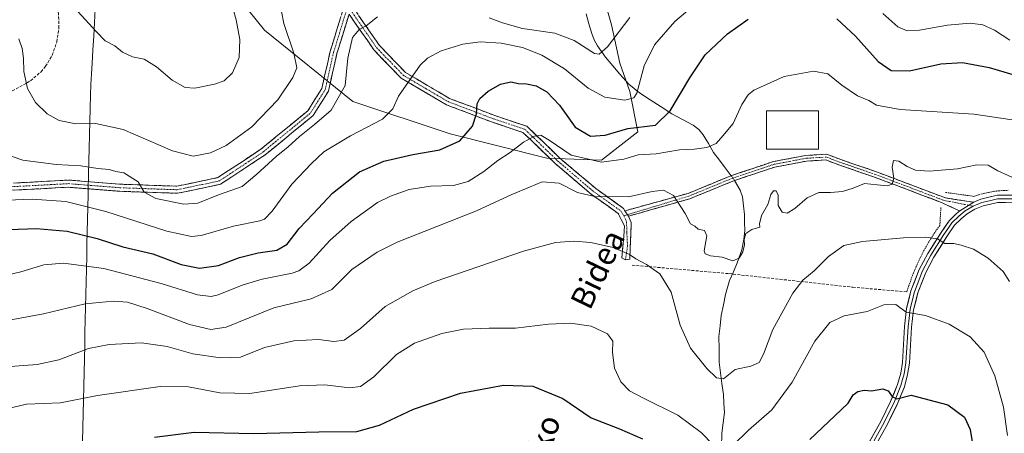
# Model space of a CAD drawing. Units: metres. Extents: x 616652 to 620074, y 4789584 to 4791957.
# Drawn here: x 617121 to 617468, y 4791478 to 4791624 of the extents above; entities that cross this region are included whole.
import ezdxf
from ezdxf.enums import TextEntityAlignment as Align

# ---------------------------------------------------------------- set-up
doc = ezdxf.new("R2010")
doc.units = ezdxf.units.M
doc.header["$MEASUREMENT"] = 0
for name, pattern in [('TRAZO_Y_PUNTO', [1, 0.5, -0.25, 0, -0.25]), ('TRAZOS', [0.75, 0.5, -0.25]), ('TRAZOSX2', [1.5, 1, -0.5])]:
    doc.linetypes.add(name, pattern=pattern)
for name, color, linetype, lineweight in [('Alambrada', 19, 'TRAZOS', 0), ('Arbolado forestal CxS', 92, 'Continuous', 0), ('Camino', 19, 'TRAZOSX2', 0), ('Camino Cxs', 19, 'Continuous', 0), ('Camino eje', 19, 'TRAZO_Y_PUNTO', 0), ('Corriente natural lineal', 142, 'Continuous', 13), ('Corriente natural lineal oculto', 19, 'TRAZO_Y_PUNTO', 13), ('Curva de nivel maestra', 36, 'Continuous', 30), ('Curva de nivel normal', 36, 'Continuous', 0), ('Edificación', 1, 'Continuous', 13), ('Edificación Cxs', 1, 'Continuous', 13), ('Layer 0', 7, 'Continuous', 0), ('Municipio', 9, 'Continuous', 13), ('Municipio CxS', 142, 'Continuous', 0), ('Muro lineal', 1, 'TRAZOSX2', 13), ('Pastizal CxS', 92, 'Continuous', 0), ('Senda', 19, 'TRAZOSX2', 0), ('Texto cartográfico', 19, 'Continuous', 0)]:
    doc.layers.add(name, color=color, linetype=linetype, lineweight=lineweight)
doc.styles.add('Arial', font='txt', dxfattribs={"height": 0.2})

# ---------------------------------------------------------------- blocks, each defined once
blk = doc.blocks.new('*U153')
at = {"layer": 'Arbolado forestal CxS', "color": 92, "linetype": 'Continuous', "lineweight": 0}
blk.add_polyline3d([(617326.4353, 4791634.7739, 211.0715), (617329.9011, 4791622.6131, 216.1829), (617332.7535, 4791609.0649, 218.8168), (617336.3185, 4791599.0821, 221.1199), (617339.1717, 4791584.8211, 227.9559), (617326.3365, 4791574.8387, 231.4219), (617307.0693, 4791575.5573, 232.7914), (617272.9769, 4791584.0901, 225.5381), (617238.6769, 4791595.5239, 218.3755), (617207.4809, 4791620.7131, 208.6251), (617196.1393, 4791634.9011, 206.4464)], dxfattribs=at)
blk = doc.blocks.new('*U154')
at = {"layer": 'Pastizal CxS', "color": 92, "linetype": 'Continuous', "lineweight": 0}
blk.add_polyline3d([(617196.1393, 4791634.9011, 206.4464), (617207.4809, 4791620.7131, 208.6251), (617238.6769, 4791595.5239, 218.3755), (617272.9769, 4791584.0901, 225.5381), (617307.0693, 4791575.5573, 232.7914), (617326.3365, 4791574.8387, 231.4219), (617339.1717, 4791584.8211, 227.9559), (617336.3185, 4791599.0821, 221.1199), (617332.7535, 4791609.0649, 218.8168), (617329.9011, 4791622.6131, 216.1829), (617326.4353, 4791634.7739, 211.0715)], dxfattribs=at)

msp = doc.modelspace()

# ---------------------------------------------------------------- linework, layer by layer
at = {"layer": 'Alambrada', "color": 19, "linetype": 'TRAZOS', "lineweight": 0}
for points in [[(617447.6901, 4791563.4401, 236.7844), (617457.6701, 4791562.0501, 236.936), (617459.3501, 4791562.6001, 236.7615), (617461.0601, 4791563.0701, 236.6442), (617462.7801, 4791563.4601, 236.5377), (617464.5301, 4791563.7701, 236.4022), (617466.2801, 4791563.9901, 236.2821), (617468.0501, 4791564.1301, 236.1561), (617469.8201, 4791564.1901, 236.0437)], [(617446.0401, 4791558.1401, 237.7285), (617445.6701, 4791551.8201, 238.9343), (617444.2901, 4791549.8601, 239.3228), (617442.9701, 4791547.8601, 239.7347), (617441.7201, 4791545.8201, 240.1857), (617440.5301, 4791543.7401, 240.6226), (617439.4001, 4791541.6301, 240.9836), (617438.3401, 4791539.4801, 241.3849), (617437.3501, 4791537.3101, 241.8101), (617436.4201, 4791535.1001, 242.252), (617435.5601, 4791532.8601, 242.6732), (617434.7701, 4791530.6001, 243.085), (617434.0501, 4791528.3201, 243.5089)]]:
    msp.add_polyline3d(points, dxfattribs=at)
at = {"layer": 'Arbolado forestal CxS', "color": 92, "linetype": 'Continuous', "lineweight": 0}
msp.add_polyline3d([(617196.1393, 4791634.9011, 206.4464), (617207.4809, 4791620.7131, 208.62512), (617238.6769, 4791595.5239, 218.37549), (617272.9769, 4791584.0901, 225.53809), (617307.0693, 4791575.5573, 232.79138), (617326.3365, 4791574.8387, 231.42191), (617339.1717, 4791584.8211, 227.95592), (617336.3185, 4791599.0821, 221.11986), (617332.7535, 4791609.0649, 218.81676), (617329.9011, 4791622.6131, 216.18294), (617326.4353, 4791634.7739, 211.07147)], dxfattribs=at)
at = {"layer": 'Camino', "color": 19, "linetype": 'TRAZOSX2', "lineweight": 0}
for points in [[(617118.9301, 4791566.7401), (617138.3801, 4791567.8001), (617156.5401, 4791566.3501), (617176.5801, 4791565.6501), (617191.0301, 4791568.6701), (617206.1901, 4791578.7001), (617222.7601, 4791592.3001), (617227.7001, 4791600.1901), (617230.6201, 4791613.2001), (617235.6501, 4791629.5901), (617237.4601, 4791638.1601)], [(617237.3001, 4791626.4401), (617233.0401, 4791612.5601), (617230.0501, 4791599.2301), (617224.6601, 4791590.6301), (617207.6801, 4791576.6901), (617192.0101, 4791566.3201), (617176.8001, 4791563.1401), (617156.4001, 4791563.8501), (617138.3501, 4791565.2901), (617118.8501, 4791564.2401), (617100.1901, 4791566.4101), (617089.73941, 4791569.06266)], [(617334.7745, 4791539.6203), (617333.5415, 4791540.3595), (617334.4677, 4791551.6043), (617332.1801, 4791556.0601), (617322.6801, 4791562.8401), (617310.0201, 4791573.6601), (617298.6501, 4791584.6301), (617287.8401, 4791588.2501), (617271.6601, 4791594.3901), (617255.6501, 4791603.8201), (617246.0701, 4791613.7701), (617237.3001, 4791626.4401)], [(617238.1901, 4791629.5401), (617248.0101, 4791615.3601), (617257.2201, 4791605.8001), (617272.7401, 4791596.6501), (617288.6801, 4791590.6001), (617299.9801, 4791586.8201), (617311.7001, 4791575.5101), (617324.3623, 4791564.8101), (617334.1201, 4791557.7501), (617334.5633, 4791556.9451)], [(617334.5633, 4791556.9451), (617356.8779, 4791563.1119), (617372.3415, 4791569.4679), (617387.0003, 4791574.3497), (617398.3479, 4791576.4907), (617405.8263, 4791576.9307), (617409.8211, 4791575.3771), (617423.3643, 4791570.7217), (617447.6215, 4791561.4909), (617457.6083, 4791560.0115)], [(617452.6709, 4791556.9355), (617446.2629, 4791559.8681), (617422.6833, 4791568.8409), (617409.1333, 4791573.4987), (617405.5081, 4791574.9085), (617398.5931, 4791574.5017), (617387.5039, 4791572.4095), (617373.0385, 4791567.5921), (617357.5129, 4791561.2105), (617335.8065, 4791555.0491)], [(617335.8065, 4791555.0491), (617336.8489, 4791552.7949), (617336.3197, 4791539.8303), (617334.7745, 4791539.6203)]]:
    msp.add_lwpolyline(points, dxfattribs=at)
at = {"layer": 'Camino Cxs', "color": 19, "linetype": 'Continuous', "lineweight": 0}
for points in [[(617334.5633, 4791556.9451), (617335.8065, 4791555.0491)], [(617334.5633, 4791556.9451), (617335.8065, 4791555.0491)], [(617457.6083, 4791560.0115), (617452.6709, 4791556.9355)]]:
    msp.add_lwpolyline(points, dxfattribs=at)
for points in [[(617237.30015, 4791626.44014, 213.6799), (617235.88015, 4791621.81344, 214.0358), (617234.46015, 4791617.18674, 214.2641), (617233.04015, 4791612.56014, 213.8254), (617232.04345, 4791608.11674, 213.4364), (617231.04675, 4791603.67344, 213.0773), (617230.05015, 4791599.23014, 213.4739), (617228.25345, 4791596.36344, 213.2799), (617226.45675, 4791593.49674, 212.8263), (617224.66015, 4791590.63014, 213.5964), (617221.26415, 4791587.84214, 213.2396), (617217.86815, 4791585.05414, 213.5099), (617214.47215, 4791582.26614, 213.4251), (617211.07615, 4791579.47814, 213.0951), (617207.68015, 4791576.69014, 213.5326), (617203.76265, 4791574.09764, 213.4925), (617199.84515, 4791571.50514, 213.3361), (617195.92765, 4791568.91264, 212.9813), (617192.01015, 4791566.32014, 213.578), (617188.20765, 4791565.52514, 213.5392), (617184.40515, 4791564.73014, 213.479), (617180.60265, 4791563.93514, 213.5911), (617176.80015, 4791563.14014, 213.9602), (617172.72015, 4791563.28214, 214.237), (617168.64015, 4791563.42414, 214.5082), (617164.56015, 4791563.56614, 214.8285), (617160.48015, 4791563.70814, 215.1951), (617156.40015, 4791563.85014, 215.4993), (617151.88765, 4791564.21014, 216.0436), (617147.37515, 4791564.57014, 216.4897), (617142.86265, 4791564.93014, 216.8242), (617138.35015, 4791565.29014, 217.1007), (617133.47515, 4791565.02764, 217.5353), (617128.60015, 4791564.76514, 217.7329), (617123.72515, 4791564.50264, 217.7796), (617118.85015, 4791564.24014, 217.9671)], [(617240.64515, 4791625.99514, 214.0317), (617243.10015, 4791622.45014, 214.8027), (617245.55515, 4791618.90514, 215.6357), (617248.01015, 4791615.36014, 216.4939), (617251.08015, 4791612.17344, 217.4482), (617254.15015, 4791608.98674, 218.4337), (617257.22015, 4791605.80014, 219.4671), (617261.10015, 4791603.51264, 220.4422), (617264.98015, 4791601.22514, 221.1765), (617268.86015, 4791598.93764, 221.9193), (617272.74015, 4791596.65014, 222.7543), (617276.72515, 4791595.13764, 223.4792), (617280.71015, 4791593.62514, 224.3864), (617284.69515, 4791592.11264, 225.2897), (617288.68015, 4791590.60014, 226.2416), (617292.44675, 4791589.34014, 227.1133), (617296.21345, 4791588.08014, 227.961), (617299.98015, 4791586.82014, 228.84), (617302.91015, 4791583.99264, 229.6236), (617305.84015, 4791581.16514, 230.3164), (617308.77015, 4791578.33764, 230.6978), (617311.70015, 4791575.51014, 231.0857), (617314.86565, 4791572.83514, 231.4129), (617318.03125, 4791570.16014, 232.1071), (617321.19675, 4791567.48514, 233.1865), (617324.36235, 4791564.81014, 233.899), (617327.61495, 4791562.45674, 234.7104), (617330.86755, 4791560.10344, 235.1927), (617334.12015, 4791557.75014, 235.8503), (617334.56335, 4791556.94514, 236.011), (617334.56335, 4791556.94514, 236.011), (617335.80655, 4791555.04914, 236.2621), (617336.84895, 4791552.79494, 236.5057), (617336.67255, 4791548.47334, 237.7374), (617336.49615, 4791544.15184, 238.9363), (617336.31975, 4791539.83034, 240.0827), (617334.77455, 4791539.62034, 240.3296), (617333.54155, 4791540.35954, 240.319), (617333.85025, 4791544.10774, 239.401), (617334.15895, 4791547.85604, 238.3322), (617334.46775, 4791551.60434, 237.264), (617333.32395, 4791553.83224, 236.8595), (617332.18015, 4791556.06014, 236.3828), (617329.01345, 4791558.32014, 235.8647), (617325.84675, 4791560.58014, 235.3256), (617322.68015, 4791562.84014, 234.5127), (617319.51515, 4791565.54514, 233.8653), (617316.35015, 4791568.25014, 232.9053), (617313.18515, 4791570.95514, 232.2537), (617310.02015, 4791573.66014, 231.6708), (617307.17765, 4791576.40264, 231.2487), (617304.33515, 4791579.14514, 230.7829), (617301.49265, 4791581.88764, 230.111), (617298.65015, 4791584.63014, 229.0274), (617295.04675, 4791585.83674, 228.1414), (617291.44345, 4791587.04344, 227.1967), (617287.84015, 4791588.25014, 226.2085), (617283.79515, 4791589.78514, 225.2181), (617279.75015, 4791591.32014, 224.2895), (617275.70515, 4791592.85514, 223.4138), (617271.66015, 4791594.39014, 222.7488), (617267.65765, 4791596.74764, 221.8819), (617263.65515, 4791599.10514, 221.1213), (617259.65265, 4791601.46264, 220.3453), (617255.65015, 4791603.82014, 219.4339), (617252.45675, 4791607.13674, 218.4044), (617249.26345, 4791610.45344, 217.4747), (617246.07015, 4791613.77014, 216.4682), (617243.87765, 4791616.93764, 215.8106), (617241.68515, 4791620.10514, 215.0987), (617239.49265, 4791623.27264, 214.1695), (617237.30015, 4791626.44014, 213.6799)], [(617118.93015, 4791566.74014, 217.8793), (617123.79265, 4791567.00514, 217.6727), (617128.65515, 4791567.27014, 217.4914), (617133.51765, 4791567.53514, 217.2214), (617138.38015, 4791567.80014, 216.8449), (617142.92015, 4791567.43764, 216.5583), (617147.46015, 4791567.07514, 216.3045), (617152.00015, 4791566.71264, 215.9341), (617156.54015, 4791566.35014, 215.4217), (617160.54815, 4791566.21014, 215.0868), (617164.55615, 4791566.07014, 214.7134), (617168.56415, 4791565.93014, 214.3716), (617172.57215, 4791565.79014, 214.0261), (617176.58015, 4791565.65014, 213.5759), (617181.39675, 4791566.65674, 213.2304), (617186.21345, 4791567.66344, 213.3222), (617191.03015, 4791568.67014, 213.0609), (617194.82015, 4791571.17764, 212.558), (617198.61015, 4791573.68514, 212.5781), (617202.40015, 4791576.19264, 212.8701), (617206.19015, 4791578.70014, 212.8406), (617209.50415, 4791581.42014, 212.8521), (617212.81815, 4791584.14014, 212.8648), (617216.13215, 4791586.86014, 212.9247), (617219.44615, 4791589.58014, 212.8099), (617222.76015, 4791592.30014, 212.9267), (617225.23015, 4791596.24514, 212.6637), (617227.70015, 4791600.19014, 212.9012), (617228.67345, 4791604.52674, 212.7885), (617229.64675, 4791608.86344, 213.079), (617230.62015, 4791613.20014, 213.2502), (617231.87765, 4791617.29764, 213.5834), (617233.13515, 4791621.39514, 213.7341), (617234.39265, 4791625.49264, 213.5811)]]:
    msp.add_polyline3d(points, dxfattribs=at)
msp.add_polyline3d([(617457.60835, 4791560.01154, 237.3699), (617455.13965, 4791558.47354, 237.9055), (617452.67095, 4791556.93554, 238.1626), (617449.46695, 4791558.40184, 237.9209), (617446.26295, 4791559.86814, 237.4284), (617442.33295, 4791561.36354, 237.0546), (617438.40305, 4791562.85904, 236.4494), (617434.47315, 4791564.35454, 235.7451), (617430.54315, 4791565.84994, 235.3084), (617426.61325, 4791567.34544, 234.6481), (617422.68335, 4791568.84094, 233.916), (617418.16665, 4791570.39354, 233.5199), (617413.64995, 4791571.94614, 233.1926), (617409.13335, 4791573.49874, 233.1909), (617405.50815, 4791574.90854, 233.2754), (617402.05065, 4791574.70514, 233.3096), (617398.59315, 4791574.50174, 233.2955), (617394.89675, 4791573.80434, 233.2423), (617391.20035, 4791573.10694, 233.2205), (617387.50395, 4791572.40954, 233.1634), (617383.88755, 4791571.20514, 232.8108), (617380.27125, 4791570.00084, 232.2082), (617376.65485, 4791568.79644, 231.7648), (617373.03855, 4791567.59214, 231.9189), (617369.15715, 4791565.99674, 232.5027), (617365.27575, 4791564.40134, 233.1215), (617361.39435, 4791562.80594, 233.9667), (617357.51295, 4791561.21054, 234.5892), (617353.17165, 4791559.97824, 234.9311), (617348.83035, 4791558.74594, 235.0666), (617344.48905, 4791557.51364, 235.179), (617340.14775, 4791556.28134, 235.4638), (617335.80655, 4791555.04914, 236.2621), (617334.56335, 4791556.94514, 236.011), (617339.02625, 4791558.17844, 235.4847), (617343.48915, 4791559.41184, 235.0837), (617347.95205, 4791560.64514, 235.0579), (617352.41495, 4791561.87854, 234.8915), (617356.87795, 4791563.11194, 234.4472), (617360.74385, 4791564.70094, 233.628), (617364.60975, 4791566.28994, 232.9964), (617368.47565, 4791567.87894, 232.4736), (617372.34155, 4791569.46794, 231.7095), (617376.00625, 4791570.68834, 231.6465), (617379.67095, 4791571.90884, 232.0996), (617383.33565, 4791573.12924, 232.6265), (617387.00035, 4791574.34974, 233.0209), (617390.78285, 4791575.06334, 233.169), (617394.56535, 4791575.77704, 233.2606), (617398.34795, 4791576.49074, 233.3118), (617402.08715, 4791576.71074, 233.316), (617405.82635, 4791576.93074, 233.2805), (617409.82115, 4791575.37714, 233.2101), (617414.33555, 4791573.82534, 233.1774), (617418.84995, 4791572.27354, 233.4795), (617423.36435, 4791570.72174, 233.9703), (617427.40715, 4791569.18324, 234.4428), (617431.45005, 4791567.64474, 235.2254), (617435.49295, 4791566.10634, 235.7105), (617439.53575, 4791564.56784, 236.2535), (617443.57865, 4791563.02934, 236.8514), (617447.62155, 4791561.49094, 237.174), (617450.95045, 4791560.99774, 237.3883), (617454.27935, 4791560.50464, 237.4408), (617457.60835, 4791560.01154, 237.3699)], close=True, dxfattribs=at)
at = {"layer": 'Camino eje', "color": 19, "linetype": 'TRAZO_Y_PUNTO', "lineweight": 0}
for points in [[(617090.6129, 4791570.3147), (617092.5551, 4791569.6351), (617100.4151, 4791567.6401), (617118.8901, 4791565.4901), (617128.6401, 4791566.0151), (617138.3651, 4791566.5451), (617156.4701, 4791565.1001), (617176.6901, 4791564.3951), (617191.5201, 4791567.4951), (617206.9351, 4791577.6951), (617223.7101, 4791591.4651), (617226.1801, 4791595.4101), (617228.8751, 4791599.7101), (617231.8301, 4791612.8801), (617233.9601, 4791619.8201), (617236.5413, 4791628.2487), (617236.8391, 4791629.2985)], [(617237.74507, 4791627.99), (617247.0401, 4791614.5651), (617251.6451, 4791609.7851), (617256.4351, 4791604.8101), (617264.4401, 4791600.0951), (617272.2001, 4791595.5201), (617288.2601, 4791589.4251), (617299.3151, 4791585.7251), (617310.8601, 4791574.5851), (617317.1251, 4791569.2351), (617323.4551, 4791563.8251), (617333.1501, 4791556.9051), (617334.2189, 4791555.2079)], [(617455.85279, 4791558.91782), (617446.9423, 4791560.6795), (617423.0239, 4791569.7813), (617409.4771, 4791574.4379), (617405.6671, 4791575.9195), (617398.4705, 4791575.4963), (617387.2521, 4791573.3795), (617372.6901, 4791568.5301), (617357.1953, 4791562.1613), (617335.45674, 4791555.58251)], [(617457.4851, 4791558.5951), (617455.85279, 4791558.91782)], [(617335.45674, 4791555.58251), (617334.2189, 4791555.2079)], [(617334.2189, 4791555.2079), (617335.1901, 4791553.0051), (617335.2613, 4791549.3553), (617335.5245, 4791544.4703), (617334.7745, 4791539.6203)]]:
    msp.add_lwpolyline(points, dxfattribs=at)
at = {"layer": 'Corriente natural lineal', "color": 142, "linetype": 'Continuous', "lineweight": 13}
for points in [[(617372.0681, 4791569.3555, 231.7224), (617370.0021, 4791572.09703, 231.4838), (617367.9361, 4791574.83857, 231.0012), (617365.8701, 4791577.5801, 230.2773), (617364.0601, 4791580.7001, 229.5132), (617362.2501, 4791583.8201, 228.5901), (617360.6201, 4791585.7101, 228.2049), (617358.6701, 4791587.2201, 227.6174), (617354.9151, 4791589.2151, 226.2684), (617351.1601, 4791591.2101, 224.9083), (617347.33677, 4791593.69343, 222.9284), (617343.51343, 4791596.17677, 221.3757), (617339.6901, 4791598.6601, 220.0528), (617336.0201, 4791601.7201, 218.6199), (617332.8101, 4791605.1701, 217.565), (617330.3051, 4791608.1801, 216.5032), (617327.8001, 4791611.1901, 215.2955), (617324.8701, 4791615.2401, 214.3917), (617323.7201, 4791617.3501, 214.0642), (617322.8901, 4791619.5301, 213.3852), (617321.90745, 4791623.04675, 211.5742), (617320.9248, 4791626.5634, 210.3813)], [(617368.7121, 4791473.4741, 244.7913), (617368.7701, 4791478.3801, 243.8671), (617369.2451, 4791482.0601, 242.7128), (617369.7201, 4791485.7401, 241.7154), (617369.5251, 4791488.9201, 241.0997), (617369.3301, 4791492.1001, 240.7566), (617368.83343, 4791495.90677, 240.2448), (617368.33677, 4791499.71343, 239.6758), (617367.8401, 4791503.5201, 239.2269), (617367.7851, 4791508.0601, 238.7187), (617367.7301, 4791512.6001, 238.2319), (617368.1601, 4791516.3051, 237.8297), (617368.5901, 4791520.0101, 237.3904), (617369.3201, 4791523.7051, 236.9466), (617370.0501, 4791527.4001, 236.4), (617370.7751, 4791529.8551, 236.0256), (617371.5001, 4791532.3101, 235.6773), (617372.8601, 4791535.4501, 235.3511), (617374.2201, 4791538.5901, 235.035), (617375.8101, 4791543.1701, 234.7543), (617376.5801, 4791546.7701, 234.6576), (617376.8601, 4791549.9801, 234.332), (617376.8051, 4791552.8151, 233.6948), (617376.7501, 4791555.6501, 233.3211), (617376.4151, 4791558.7651, 232.9319), (617376.0801, 4791561.8801, 232.5352), (617375.2001, 4791564.2501, 232.2649), (617373.2072, 4791567.6483, 231.9092)]]:
    msp.add_polyline3d(points, dxfattribs=at)
at = {"layer": 'Corriente natural lineal oculto', "color": 19, "linetype": 'TRAZO_Y_PUNTO', "lineweight": 13}
msp.add_polyline3d([(617373.2072, 4791567.6483, 231.9092), (617372.6901, 4791568.5301, 231.8104), (617372.0681, 4791569.3555, 231.7224)], dxfattribs=at)
at = {"layer": 'Curva de nivel maestra', "color": 36, "linetype": 'Continuous', "lineweight": 30}
for points in [[(617117.47, 4791550.38, 225), (617127.03, 4791550.75, 225), (617137.91, 4791549.72, 225), (617148.5, 4791547.16, 225), (617157.53, 4791544.27, 225), (617168.06, 4791541.7, 225), (617178.14, 4791537.97, 225), (617184.54, 4791536.7, 225), (617191.23, 4791537.65, 225), (617198.69, 4791540.42, 225), (617205.3, 4791542.12, 225), (617211.82, 4791543, 225), (617215.43, 4791545.14, 225), (617219.74, 4791550.69, 225), (617224.62, 4791555.86, 225), (617231.5, 4791563.24, 225), (617240.98, 4791570.68, 225), (617249.57, 4791574.43, 225), (617253.66, 4791575.38, 225), (617259.84, 4791576.88, 225), (617269.27, 4791578.46, 225), (617276.39, 4791581.68, 225), (617280.82, 4791586.86, 225), (617282.3, 4791591.19, 225), (617282.52, 4791594.71, 225), (617283.41, 4791596.62, 225), (617286.31, 4791599.2, 225), (617290.77, 4791601.73, 225), (617294.41, 4791602.47, 225), (617297.09, 4791601.88, 225), (617299.93, 4791601.84, 225), (617303.24, 4791601.1, 225), (617307.08, 4791599, 225), (617311.52, 4791594.24, 225), (617317.06, 4791586.53, 225), (617322.44, 4791583.27, 225), (617327.61, 4791583.63, 225), (617335.68, 4791586.02, 225), (617345.39, 4791587.19, 225), (617350.57, 4791592.27, 225), (617357.53, 4791603.95, 225), (617362.94, 4791612.04, 225), (617370.76, 4791619.47, 225), (617378.08, 4791624.7, 225)], [(617409.3, 4791624.81, 225), (617415.98, 4791618.62, 225), (617423.93, 4791609.64, 225), (617428.51, 4791606.48, 225), (617434.92, 4791606.44, 225), (617445.97, 4791608.82, 225), (617453.61, 4791609.36, 225), (617463.07, 4791607.62, 225), (617479.78, 4791602.62, 225)], [(617168.7, 4791477, 250), (617182.7, 4791478.79, 250), (617203.69, 4791478.27, 250), (617226.69, 4791478.85, 250), (617240.02, 4791478.96, 250), (617248.02, 4791481.18, 250), (617260, 4791486.89, 250), (617276.6, 4791492.53, 250), (617291.76, 4791495.42, 250), (617302.07, 4791495.07, 250), (617312.7, 4791490.71, 250), (617322.71, 4791483.79, 250), (617332.71, 4791479.98, 250), (617340.78, 4791476.44, 250)], [(617399.83, 4791476.2, 250), (617408.69, 4791484.53, 250), (617413.28, 4791489.05, 250), (617415.09, 4791491.94, 250), (617416.76, 4791493.15, 250), (617418.95, 4791493.55, 250), (617421.55, 4791493.32, 250), (617425.56, 4791494.04, 250), (617427.46, 4791493.32, 250), (617428.86, 4791491.38, 250), (617430.51, 4791490.53, 250), (617435.61, 4791491.8, 250), (617448.45, 4791488.39, 250), (617454.33, 4791484.09, 250), (617456.34, 4791479.69, 250), (617457.05, 4791475.36, 250)]]:
    msp.add_polyline3d(points, dxfattribs=at)
at = {"layer": 'Curva de nivel normal', "color": 36, "linetype": 'Continuous', "lineweight": 0}
for points in [[(617110.7, 4791560.48, 220), (617125.53, 4791561.05, 220), (617137.36, 4791560.21, 220), (617151.55, 4791556.73, 220), (617173, 4791549.72, 220), (617181.73, 4791547.92, 220), (617185.11, 4791548.21, 220), (617196.6, 4791551.52, 220), (617205.81, 4791553.36, 220), (617207.49, 4791553.97, 220), (617210.2, 4791556.84, 220), (617217.06, 4791566.33, 220), (617224.02, 4791573.69, 220), (617228.38, 4791577.8, 220), (617237.8, 4791583.44, 220), (617249.06, 4791589.38, 220), (617252.71, 4791592.98, 220), (617254.69, 4791597.4, 220), (617262.42, 4791608.44, 220), (617264.99, 4791610.9, 220), (617269.78, 4791613.5, 220), (617277.41, 4791615.85, 220), (617283.52, 4791616.62, 220), (617290.96, 4791616.19, 220), (617298.46, 4791614.66, 220), (617305.3, 4791611.9, 220), (617313.28, 4791607.1, 220), (617321.69, 4791600.26, 220), (617327.54, 4791597.13, 220), (617334.62, 4791596.02, 220), (617337.73, 4791596.84, 220), (617338.78, 4791598.52, 220), (617341.37, 4791608.2, 220), (617344.99, 4791615.59, 220), (617352.25, 4791623.83, 220), (617364.34, 4791634.19, 220)], [(617120.82, 4791617.64, 210), (617122.04, 4791614.34, 210), (617122.48, 4791610.92, 210), (617122.58, 4791606.14, 210), (617123.87, 4791600.14, 210), (617126.7, 4791595.24, 210), (617130.84, 4791591.22, 210), (617135.06, 4791588.84, 210), (617140.95, 4791587.68, 210), (617147.36, 4791587.93, 210), (617157.57, 4791585.71, 210), (617174.98, 4791578.18, 210), (617182.36, 4791576.24, 210), (617188.46, 4791577.46, 210), (617193.98, 4791580, 210), (617203.01, 4791586.63, 210), (617212.22, 4791596.21, 210), (617217.48, 4791604.08, 210), (617218.87, 4791607.46, 210), (617217.83, 4791612.6, 210), (617214.24, 4791623.12, 210), (617213.48, 4791627.4, 210)], [(617141.6, 4791627.37, 205), (617148.27, 4791620.18, 205), (617151.24, 4791617.05, 205), (617154.65, 4791615.25, 205), (617157.35, 4791612.99, 205), (617160.96, 4791611.37, 205), (617165.01, 4791610.55, 205), (617169.36, 4791607.76, 205), (617174.86, 4791603.08, 205), (617179.44, 4791600.49, 205), (617182.96, 4791600.24, 205), (617189.8, 4791601.65, 205), (617193.23, 4791602.88, 205), (617196.2, 4791605.72, 205), (617198.56, 4791611.06, 205), (617198.74, 4791617.46, 205), (617197.54, 4791624.37, 205), (617196.4, 4791628.16, 205)], [(617425.52, 4791626.7, 220), (617430.81, 4791621.99, 220), (617434.14, 4791620.5, 220), (617438.54, 4791620.71, 220), (617448.37, 4791622.54, 220), (617456.42, 4791623.22, 220), (617460.84, 4791622.69, 220), (617464.9, 4791620.78, 220), (617470.32, 4791617.27, 220)], [(617247.29, 4791625.43, 215), (617243.34, 4791622.27, 215), (617240.86, 4791620.95, 215), (617238.52, 4791618.19, 215), (617236.92, 4791610.86, 215), (617235.94, 4791601.26, 215), (617231.02, 4791592.54, 215), (617225.11, 4791587.47, 215), (617219.83, 4791583.24, 215), (617215.83, 4791579.52, 215), (617211.65, 4791576.19, 215), (617204.83, 4791569.86, 215), (617199.63, 4791565.48, 215), (617191.3, 4791562.65, 215), (617184.02, 4791559.7, 215), (617179.06, 4791559.27, 215), (617169.11, 4791561.25, 215), (617165.01, 4791563.56, 215), (617162.91, 4791567.16, 215), (617157.85, 4791570.33, 215), (617155.03, 4791570.88, 215), (617152.7, 4791571.49, 215), (617148.7, 4791571.94, 215), (617142.68, 4791572.8, 215), (617133.95, 4791573.33, 215), (617122.22, 4791574.86, 215), (617114.71, 4791577.45, 215)], [(617336.36, 4791625.19, 215), (617328.45, 4791614.82, 215), (617325.57, 4791612.23, 215), (617323.9, 4791612.52, 215), (617316.64, 4791617.11, 215), (617309.83, 4791619.66, 215), (617298.5, 4791621.34, 215), (617291.43, 4791623.3, 215), (617286.7, 4791625.13, 215)], [(617107.03, 4791531.99, 230), (617121.53, 4791535.43, 230), (617129.7, 4791537.85, 230), (617136.56, 4791538.47, 230), (617150.82, 4791536.54, 230), (617171.06, 4791531.28, 230), (617183.9, 4791527.24, 230), (617188.72, 4791526.73, 230), (617191.1, 4791527.24, 230), (617199.56, 4791530.64, 230), (617206.6, 4791532.76, 230), (617217.24, 4791534.9, 230), (617219.62, 4791535.71, 230), (617223.22, 4791538.47, 230), (617230.55, 4791546.42, 230), (617238.02, 4791553.14, 230), (617247.35, 4791559.93, 230), (617251.96, 4791562.09, 230), (617258.56, 4791564.46, 230), (617266.04, 4791565.62, 230), (617274.12, 4791565.87, 230), (617279.35, 4791567.25, 230), (617284.84, 4791570.79, 230), (617289.77, 4791574.77, 230), (617294.11, 4791577.58, 230), (617298.84, 4791581.15, 230), (617302.69, 4791583.28, 230), (617304.98, 4791583.7, 230), (617307.88, 4791581.93, 230), (617315.65, 4791576.56, 230), (617326.3, 4791574.09, 230), (617334.18, 4791575.22, 230), (617339.3, 4791576.73, 230), (617345.63, 4791577.13, 230), (617353.82, 4791578.48, 230), (617359.07, 4791578.73, 230), (617363.45, 4791579.3, 230), (617366.75, 4791580.71, 230), (617369.18, 4791583.38, 230), (617372.77, 4791587.76, 230), (617375.79, 4791594.5, 230), (617378.07, 4791597.93, 230), (617380.12, 4791599.53, 230), (617390.81, 4791604.44, 230), (617401.06, 4791606.25, 230), (617406.16, 4791605.34, 230), (617411.11, 4791601.29, 230), (617416.58, 4791597.56, 230), (617420.65, 4791595.9, 230), (617423.34, 4791594.27, 230), (617431.68, 4791592.72, 230), (617457.68, 4791591.03, 230), (617480.66, 4791587.69, 230)], [(617112.81, 4791517.47, 235), (617129.53, 4791520.62, 235), (617144.23, 4791524.1, 235), (617154.07, 4791525.09, 235), (617159.11, 4791524.65, 235), (617166.06, 4791522.48, 235), (617181, 4791516.84, 235), (617188.5, 4791515.01, 235), (617193.92, 4791515.82, 235), (617202.11, 4791519.12, 235), (617210.78, 4791522.72, 235), (617223.97, 4791525.9, 235), (617231.18, 4791529.15, 235), (617238.26, 4791536.21, 235), (617247.16, 4791542.32, 235), (617254.31, 4791545.85, 235), (617282.26, 4791556.98, 235), (617294.74, 4791562.72, 235), (617300.92, 4791565.25, 235), (617305.46, 4791567.15, 235), (617311.46, 4791566.69, 235), (617317.92, 4791563.42, 235), (617323.84, 4791562.02, 235), (617335.82, 4791561.84, 235), (617344.2, 4791563.73, 235), (617348.2, 4791564.22, 235), (617351.76, 4791562.36, 235), (617355.86, 4791556.04, 235), (617357.78, 4791552.37, 235), (617359.3, 4791551.48, 235), (617360.47, 4791550.48, 235), (617362.7, 4791550.03, 235), (617363.51, 4791548.11, 235), (617362.5, 4791542.82, 235), (617362.87, 4791541.76, 235), (617364.84, 4791541, 235), (617368.94, 4791540.59, 235), (617372.68, 4791539.23, 235), (617374.88, 4791540.23, 235), (617376.17, 4791542.5, 235), (617376.77, 4791544.95, 235), (617376.66, 4791546.84, 235), (617377.26, 4791548.99, 235), (617379.35, 4791550.4, 235), (617382.18, 4791551.21, 235), (617382.1, 4791552.4, 235), (617382.74, 4791555.32, 235), (617385.03, 4791559.19, 235), (617386.06, 4791562.7, 235), (617386.99, 4791564.05, 235), (617387.95, 4791563.97, 235), (617388.6, 4791562.45, 235), (617388.6, 4791558.78, 235), (617390.02, 4791556.53, 235), (617391.84, 4791556.16, 235), (617394.53, 4791557.77, 235), (617398.86, 4791561.48, 235), (617403.02, 4791563.47, 235), (617407.14, 4791563.44, 235), (617411.39, 4791563.81, 235), (617415.1, 4791564.94, 235), (617419.12, 4791566.62, 235), (617423.54, 4791566.07, 235), (617427.11, 4791565.79, 235), (617428.88, 4791566.38, 235), (617429.42, 4791568.44, 235), (617428.87, 4791572.38, 235), (617429.28, 4791574.74, 235), (617431.21, 4791574.52, 235), (617434.16, 4791572.62, 235), (617437.12, 4791571.32, 235), (617441.96, 4791570.9, 235), (617451.92, 4791571.82, 235), (617458.68, 4791573.25, 235), (617462.67, 4791573.06, 235), (617466.14, 4791571.03, 235), (617473.43, 4791567.74, 235)], [(617112.98, 4791501.62, 240), (617127.33, 4791502.62, 240), (617134.94, 4791504.3, 240), (617145.39, 4791508.3, 240), (617152.69, 4791509.77, 240), (617164.06, 4791510.27, 240), (617173.14, 4791509.08, 240), (617182.22, 4791506.44, 240), (617191.97, 4791505.03, 240), (617199.07, 4791505.25, 240), (617207.51, 4791508.65, 240), (617217.85, 4791511.05, 240), (617226.58, 4791511.52, 240), (617231.93, 4791510.76, 240), (617235.58, 4791511.24, 240), (617241.35, 4791515.36, 240), (617250.02, 4791523.2, 240), (617259.77, 4791528.72, 240), (617267.69, 4791531.97, 240), (617298.81, 4791542.64, 240), (617310.17, 4791545.79, 240), (617316.62, 4791546.23, 240), (617322.58, 4791545.77, 240), (617330.49, 4791543.94, 240), (617336.16, 4791541.55, 240), (617338.46, 4791539.98, 240), (617342.23, 4791538.03, 240), (617346.86, 4791534.64, 240), (617350.87, 4791528.25, 240), (617354.12, 4791516.55, 240), (617357.73, 4791508.39, 240), (617363.46, 4791501.3, 240), (617366.87, 4791497.91, 240), (617369.34, 4791497.66, 240), (617373.47, 4791500.84, 240), (617379.04, 4791502.12, 240), (617381.9, 4791503.33, 240), (617383.43, 4791506.29, 240), (617386.76, 4791515.08, 240), (617393.77, 4791527.86, 240), (617397.39, 4791532.5, 240), (617401.39, 4791535.72, 240), (617406.39, 4791540.86, 240), (617411.85, 4791544.66, 240), (617418.43, 4791546.16, 240), (617432.81, 4791547.43, 240), (617440.72, 4791547.66, 240), (617444.83, 4791547.03, 240), (617447.38, 4791545.37, 240), (617450.61, 4791545.38, 240), (617453.17, 4791544.76, 240), (617457.57, 4791543.42, 240), (617462.68, 4791540.19, 240), (617467.95, 4791535.47, 240), (617470.24, 4791532, 240)], [(617372.64, 4791474, 245), (617378.21, 4791479.42, 245), (617386.43, 4791486.68, 245), (617393.58, 4791496.48, 245), (617401.62, 4791510.91, 245), (617406.91, 4791517.5, 245), (617411.98, 4791519.9, 245), (617420.05, 4791521.39, 245), (617425.94, 4791523.78, 245), (617430.13, 4791523.85, 245), (617433.81, 4791521.13, 245), (617440.6, 4791519.97, 245), (617448.91, 4791516.91, 245), (617456.42, 4791512.38, 245), (617461.35, 4791507.07, 245), (617465.12, 4791498.7, 245), (617468.17, 4791487.56, 245), (617469.49, 4791477.64, 245)], [(617112.52, 4791486.11, 245), (617123.57, 4791488.7, 245), (617135.53, 4791489.11, 245), (617148.57, 4791491.72, 245), (617170.7, 4791494.87, 245), (617180.7, 4791494.83, 245), (617191.75, 4791492.62, 245), (617202.28, 4791492.4, 245), (617219.84, 4791495.13, 245), (617228.73, 4791495.5, 245), (617237.45, 4791494.45, 245), (617241.35, 4791494.89, 245), (617246.02, 4791498.32, 245), (617254.02, 4791506.2, 245), (617260.35, 4791510.16, 245), (617270.02, 4791513.65, 245), (617277.69, 4791515.15, 245), (617286.69, 4791515.52, 245), (617296.02, 4791515.51, 245), (617307.69, 4791516.92, 245), (617315.35, 4791517.32, 245), (617322.73, 4791516.26, 245), (617328.48, 4791513.44, 245), (617330.32, 4791510.86, 245), (617330.27, 4791506.86, 245), (617330.92, 4791501.36, 245), (617333.16, 4791496.49, 245), (617336.25, 4791493.4, 245), (617341.33, 4791490.64, 245), (617353.22, 4791484.74, 245), (617361.47, 4791478.66, 245), (617365.78, 4791474.3, 245)]]:
    msp.add_polyline3d(points, dxfattribs=at)
at = {"layer": 'Edificación', "color": 1, "linetype": 'Continuous', "lineweight": 13}
msp.add_polyline3d([(617402.9301, 4791578.6801, 233.3171), (617384.4901, 4791578.6701, 232.9768), (617384.4901, 4791592.3201, 232.8027), (617402.9301, 4791592.3201, 233.16), (617402.9301, 4791578.6801, 233.3171)], dxfattribs=at)
at = {"layer": 'Edificación Cxs', "color": 1, "linetype": 'Continuous', "lineweight": 13}
msp.add_polyline3d([(617402.9301, 4791578.6801, 233.31711), (617384.4901, 4791578.6701, 232.97678), (617384.4901, 4791592.3201, 232.80273), (617402.9301, 4791592.3201, 233.16005), (617402.9301, 4791578.6801, 233.31711)], close=True, dxfattribs=at)
at = {"layer": 'Layer 0', "linetype": 'Continuous', "lineweight": 0}
for points in [[(617513.6351, 4791505.0301), (617512.2901, 4791507.0001), (617505.6301, 4791517.8701), (617502.3651, 4791523.7051), (617499.1251, 4791529.5051), (617494.6051, 4791538.1901), (617490.0601, 4791546.9051), (617486.5501, 4791552.3651), (617484.5401, 4791554.8201), (617482.2501, 4791557.5675), (617481.3875, 4791558.3025), (617480.6501, 4791558.7601), (617477.9451, 4791559.6751), (617475.4701, 4791560.5151), (617471.6051, 4791561.2001), (617465.9851, 4791561.1801), (617463.1301, 4791560.5151), (617460.5201, 4791559.9051), (617457.4851, 4791558.5951)], [(617457.6083, 4791560.0115), (617460.1301, 4791561.1001), (617465.8401, 4791562.4301), (617471.7101, 4791562.4501)], [(617412.4301, 4791460.1101), (617424.9401, 4791482.7801), (617428.3101, 4791489.5401), (617430.7801, 4791495.6201), (617431.8701, 4791499.6101), (617432.4801, 4791503.4101), (617433.2301, 4791516.1301), (617433.9701, 4791522.4001), (617435.4901, 4791528.6901), (617438.4201, 4791536.2501), (617441.3901, 4791541.8801), (617446.0901, 4791549.3101), (617448.9601, 4791553.4501), (617451.4901, 4791556.0101), (617452.6709, 4791556.9355)], [(617457.4851, 4791558.5951), (617454.6451, 4791556.8951), (617452.3201, 4791555.0751), (617449.9251, 4791552.6501), (617448.4901, 4791550.5801), (617447.1351, 4791548.6201), (617442.4751, 4791541.2551), (617439.5601, 4791535.7301), (617436.6851, 4791528.3151), (617435.9251, 4791525.1701), (617435.2001, 4791522.1801), (617434.8301, 4791519.0451), (617434.4751, 4791516.0201), (617433.7251, 4791503.2751), (617433.0951, 4791499.3451), (617432.5501, 4791497.3501), (617431.9701, 4791495.2151), (617429.4551, 4791489.0251), (617427.7351, 4791485.5801), (617426.0501, 4791482.2001), (617413.5001, 4791459.4601)], [(617471.5001, 4791559.9501), (617466.1301, 4791559.9301), (617460.9101, 4791558.7101), (617458.0601, 4791557.4801), (617455.3501, 4791555.8601), (617453.1501, 4791554.1401), (617450.8901, 4791551.8501), (617448.1801, 4791547.9301), (617443.5601, 4791540.6301), (617440.7001, 4791535.2101), (617437.8801, 4791527.9401), (617436.4301, 4791521.9601), (617435.7201, 4791515.9101), (617434.9701, 4791503.1401), (617434.3201, 4791499.0801), (617433.1601, 4791494.8101), (617430.6001, 4791488.5101), (617427.1601, 4791481.6201), (617414.5701, 4791458.8101)], [(617457.6083, 4791560.0115), (617452.6709, 4791556.9355)]]:
    msp.add_lwpolyline(points, dxfattribs=at)
for points in [[(617420.77015, 4791475.22344, 251.7406), (617422.85515, 4791479.00174, 251.4049), (617424.94015, 4791482.78014, 251.0215), (617426.62515, 4791486.16014, 250.6776), (617428.31015, 4791489.54014, 250.2741), (617429.54515, 4791492.58014, 249.7828), (617430.78015, 4791495.62014, 249.2004), (617431.87015, 4791499.61014, 248.4863), (617432.48015, 4791503.41014, 247.9171), (617432.73015, 4791507.65014, 247.2321), (617432.98015, 4791511.89014, 246.5659), (617433.23015, 4791516.13014, 245.8042), (617433.60015, 4791519.26514, 245.1967), (617433.97015, 4791522.40014, 244.6082), (617434.73015, 4791525.54514, 243.97), (617435.49015, 4791528.69014, 243.3638), (617436.95515, 4791532.47014, 242.6575), (617438.42015, 4791536.25014, 241.9108), (617439.90515, 4791539.06514, 241.3815), (617441.39015, 4791541.88014, 240.9018), (617443.74015, 4791545.59514, 240.0613), (617446.09015, 4791549.31014, 239.3859), (617447.52515, 4791551.38014, 238.9891), (617448.96015, 4791553.45014, 238.6369), (617451.49015, 4791556.01014, 238.341), (617452.67095, 4791556.93554, 238.1626), (617455.13965, 4791558.47354, 237.9055), (617457.60835, 4791560.01154, 237.3699), (617460.13015, 4791561.10014, 236.9524), (617462.98515, 4791561.76514, 236.6708), (617465.84015, 4791562.43014, 236.4438), (617468.77515, 4791562.44014, 236.2487)], [(617468.81515, 4791559.94014, 236.2164), (617466.13015, 4791559.93014, 236.4961), (617463.52015, 4791559.32014, 236.8136), (617460.91015, 4791558.71014, 237.1938), (617458.06015, 4791557.48014, 237.7326), (617455.35015, 4791555.86014, 238.0667), (617453.15015, 4791554.14014, 238.3942), (617450.89015, 4791551.85014, 238.8638), (617448.18015, 4791547.93014, 239.5257), (617445.87015, 4791544.28014, 240.0396), (617443.56015, 4791540.63014, 240.9532), (617442.13015, 4791537.92014, 241.4583), (617440.70015, 4791535.21014, 241.894), (617439.29015, 4791531.57514, 242.6362), (617437.88015, 4791527.94014, 243.3852), (617437.15515, 4791524.95014, 243.9329), (617436.43015, 4791521.96014, 244.4922), (617436.07515, 4791518.93514, 245.1227), (617435.72015, 4791515.91014, 245.7711), (617435.47015, 4791511.65344, 246.6159), (617435.22015, 4791507.39674, 247.315), (617434.97015, 4791503.14014, 247.8457), (617434.32015, 4791499.08014, 248.4002), (617433.16015, 4791494.81014, 249.2252), (617431.88015, 4791491.66014, 249.7248), (617430.60015, 4791488.51014, 250.2847), (617428.88015, 4791485.06514, 250.8115), (617427.16015, 4791481.62014, 251.137), (617425.06175, 4791477.81844, 251.5273)]]:
    msp.add_polyline3d(points, dxfattribs=at)
at = {"layer": 'Municipio', "color": 9, "linetype": 'Continuous', "lineweight": 13}
msp.add_polyline3d([(617147.7933, 4791628.2133, 203.8517), (617147.52, 4791623.42, 204.579), (617147.2467, 4791618.6267, 205.1342), (617146.9733, 4791613.8333, 205.6581), (617146.7, 4791609.04, 206.2075), (617146.4867, 4791605.3, 206.612), (617146.2733, 4791601.56, 207.1357), (617146.06, 4791597.82, 207.7945), (617145.9533, 4791593.1417, 208.7503), (617145.8467, 4791588.4633, 209.6829), (617145.74, 4791583.785, 210.9072), (617145.6333, 4791579.1067, 212.1148), (617145.5267, 4791574.4283, 213.8802), (617145.42, 4791569.75, 215.808), (617145.39, 4791568.42, 216.3328), (617145.33, 4791565.78, 216.5642), (617145.27, 4791563.14, 216.9856), (617145.26, 4791562.59, 217.3212), (617145.16, 4791558.234, 219.9307), (617145.06, 4791553.878, 221.7603), (617144.96, 4791549.522, 223.8585), (617144.86, 4791545.166, 226.0013), (617144.76, 4791540.81, 228.1325), (617144.6586, 4791536.3414, 230.3293), (617144.5571, 4791531.8729, 232.3656), (617144.4557, 4791527.4043, 233.9752), (617144.3543, 4791522.9357, 235.2692), (617144.2529, 4791518.4671, 236.7859), (617144.1514, 4791513.9986, 238.0592), (617144.05, 4791509.53, 239.4579), (617143.94, 4791504.6727, 240.779), (617143.83, 4791499.8153, 242.1488), (617143.72, 4791494.958, 243.6397), (617143.61, 4791490.1007, 245.1113), (617143.5, 4791485.2433, 246.48), (617143.39, 4791480.386, 247.8128), (617143.28, 4791475.5287, 249.0509)], dxfattribs=at)
msp.add_polyline3d([(617147.7933, 4791628.2133, 203.8517), (617147.52, 4791623.42, 204.579), (617147.2467, 4791618.6267, 205.1342), (617146.9733, 4791613.8333, 205.6581), (617146.7, 4791609.04, 206.2075), (617146.4867, 4791605.3, 206.612), (617146.2733, 4791601.56, 207.1357), (617146.06, 4791597.82, 207.7945), (617145.9533, 4791593.1417, 208.7503), (617145.8467, 4791588.4633, 209.6829), (617145.74, 4791583.785, 210.9072), (617145.6333, 4791579.1067, 212.1148), (617145.5267, 4791574.4283, 213.8802), (617145.42, 4791569.75, 215.808), (617145.39, 4791568.42, 216.3328), (617145.33, 4791565.78, 216.5642), (617145.27, 4791563.14, 216.9856), (617145.26, 4791562.59, 217.3212), (617145.16, 4791558.234, 219.9307), (617145.06, 4791553.878, 221.7603), (617144.96, 4791549.522, 223.8585), (617144.86, 4791545.166, 226.0013), (617144.76, 4791540.81, 228.1325), (617144.6586, 4791536.3414, 230.3293), (617144.5571, 4791531.8729, 232.3656), (617144.4557, 4791527.4043, 233.9752), (617144.3543, 4791522.9357, 235.2692), (617144.2529, 4791518.4671, 236.7859), (617144.1514, 4791513.9986, 238.0592), (617144.05, 4791509.53, 239.4579), (617143.94, 4791504.6727, 240.779), (617143.83, 4791499.8153, 242.1488), (617143.72, 4791494.958, 243.6397), (617143.61, 4791490.1007, 245.1113), (617143.5, 4791485.2433, 246.48), (617143.39, 4791480.386, 247.8128), (617143.28, 4791475.5287, 249.0509)], dxfattribs=at)
at = {"layer": 'Municipio CxS', "color": 142, "linetype": 'Continuous', "lineweight": 0}
for points in [[(617147.7933, 4791628.2133, 203.8517), (617147.52, 4791623.42, 204.579), (617147.2467, 4791618.6267, 205.1342), (617146.9733, 4791613.8333, 205.6581), (617146.7, 4791609.04, 206.2075), (617146.4867, 4791605.3, 206.612), (617146.2733, 4791601.56, 207.1357), (617146.06, 4791597.82, 207.7945), (617145.9533, 4791593.1417, 208.7503), (617145.8467, 4791588.4633, 209.6829), (617145.74, 4791583.785, 210.9072), (617145.6333, 4791579.1067, 212.1148), (617145.5267, 4791574.4283, 213.8802), (617145.42, 4791569.75, 215.808), (617145.39, 4791568.42, 216.3328), (617145.33, 4791565.78, 216.5642), (617145.27, 4791563.14, 216.9856), (617145.26, 4791562.59, 217.3212), (617145.16, 4791558.234, 219.9307), (617145.06, 4791553.878, 221.7603), (617144.96, 4791549.522, 223.8585), (617144.86, 4791545.166, 226.0013), (617144.76, 4791540.81, 228.1325), (617144.6586, 4791536.3414, 230.3293), (617144.5571, 4791531.8729, 232.3656), (617144.4557, 4791527.4043, 233.9752), (617144.3543, 4791522.9357, 235.2692), (617144.2529, 4791518.4671, 236.7859), (617144.1514, 4791513.9986, 238.0592), (617144.05, 4791509.53, 239.4579), (617143.94, 4791504.6727, 240.779), (617143.83, 4791499.8153, 242.1488), (617143.72, 4791494.958, 243.6397), (617143.61, 4791490.1007, 245.1113), (617143.5, 4791485.2433, 246.48), (617143.39, 4791480.386, 247.8128), (617143.28, 4791475.5287, 249.0509)], [(617143.28, 4791475.5287, 249.0509), (617143.39, 4791480.386, 247.8128), (617143.5, 4791485.2433, 246.48), (617143.61, 4791490.1007, 245.1113), (617143.72, 4791494.958, 243.6397), (617143.83, 4791499.8153, 242.1488), (617143.94, 4791504.6727, 240.779), (617144.05, 4791509.53, 239.4579), (617144.1514, 4791513.9986, 238.0592), (617144.2529, 4791518.4671, 236.7859), (617144.3543, 4791522.9357, 235.2692), (617144.4557, 4791527.4043, 233.9752), (617144.5571, 4791531.8729, 232.3656), (617144.6586, 4791536.3414, 230.3293), (617144.76, 4791540.81, 228.1325), (617144.86, 4791545.166, 226.0013), (617144.96, 4791549.522, 223.8585), (617145.06, 4791553.878, 221.7603), (617145.16, 4791558.234, 219.9307), (617145.26, 4791562.59, 217.3212), (617145.27, 4791563.14, 216.9856), (617145.33, 4791565.78, 216.5642), (617145.39, 4791568.42, 216.3328), (617145.42, 4791569.75, 215.808), (617145.5267, 4791574.4283, 213.8802), (617145.6333, 4791579.1067, 212.1148), (617145.74, 4791583.785, 210.9072), (617145.8467, 4791588.4633, 209.6829), (617145.9533, 4791593.1417, 208.7503), (617146.06, 4791597.82, 207.7945), (617146.2733, 4791601.56, 207.1357), (617146.4867, 4791605.3, 206.612), (617146.7, 4791609.04, 206.2075), (617146.9733, 4791613.8333, 205.6581), (617147.2467, 4791618.6267, 205.1342), (617147.52, 4791623.42, 204.579), (617147.7933, 4791628.2133, 203.8517)]]:
    msp.add_polyline3d(points, dxfattribs=at)
at = {"layer": 'Muro lineal', "color": 1, "linetype": 'TRAZOSX2', "lineweight": 13}
msp.add_polyline3d([(617337.1601, 4791537.7701, 240.4432), (617371.2701, 4791534.7501, 235.3873), (617414.9801, 4791529.9601, 242.8245), (617434.0501, 4791528.3201, 243.5089)], dxfattribs=at)
at = {"layer": 'Pastizal CxS', "color": 92, "linetype": 'Continuous', "lineweight": 0}
msp.add_polyline3d([(617196.1393, 4791634.9011, 206.4464), (617207.4809, 4791620.7131, 208.62512), (617238.6769, 4791595.5239, 218.37549), (617272.9769, 4791584.0901, 225.53809), (617307.0693, 4791575.5573, 232.79138), (617326.3365, 4791574.8387, 231.42191), (617339.1717, 4791584.8211, 227.95592), (617336.3185, 4791599.0821, 221.11986), (617332.7535, 4791609.0649, 218.81676), (617329.9011, 4791622.6131, 216.18294), (617326.4353, 4791634.7739, 211.07147)], dxfattribs=at)
at = {"layer": 'Senda', "color": 19, "linetype": 'TRAZOSX2', "lineweight": 0}
msp.add_lwpolyline([(617115.9101, 4791597.8101), (617124.9801, 4791602.8901), (617128.6501, 4791606.0801), (617130.2601, 4791607.9901), (617132.6001, 4791611.9201), (617134.2501, 4791616.6601), (617134.9801, 4791621.5401), (617134.8501, 4791626.3401), (617134.1401, 4791632.1601), (617132.6901, 4791639.4701), (617131.9601, 4791641.8701), (617128.8401, 4791648.2001), (617126.25141, 4791654.19773)], dxfattribs=at)

# ---------------------------------------------------------------- block references
at = {"layer": 'Arbolado forestal CxS', "color": 92, "linetype": 'Continuous', "lineweight": 0}
msp.add_blockref('*U153', (0, 0), dxfattribs=at)
at = {"layer": 'Pastizal CxS', "color": 92, "linetype": 'Continuous', "lineweight": 0}
msp.add_blockref('*U154', (0, 0), dxfattribs=at)

# ---------------------------------------------------------------- texts
at = {"layer": 'Texto cartográfico', "color": 19, "linetype": 'Continuous', "lineweight": 0, "style": 'Arial'}
for s, rotation, p in [('Bidea', 64.2703516, (617324.9521, 4791536.31335)), ('Bordako', 71.5958544, (617301.43395, 4791463.7107))]:
    msp.add_text(s, height=8, rotation=rotation, dxfattribs=at).set_placement(p, align=Align.MIDDLE_CENTER)

doc.saveas('drawing.dxf')
